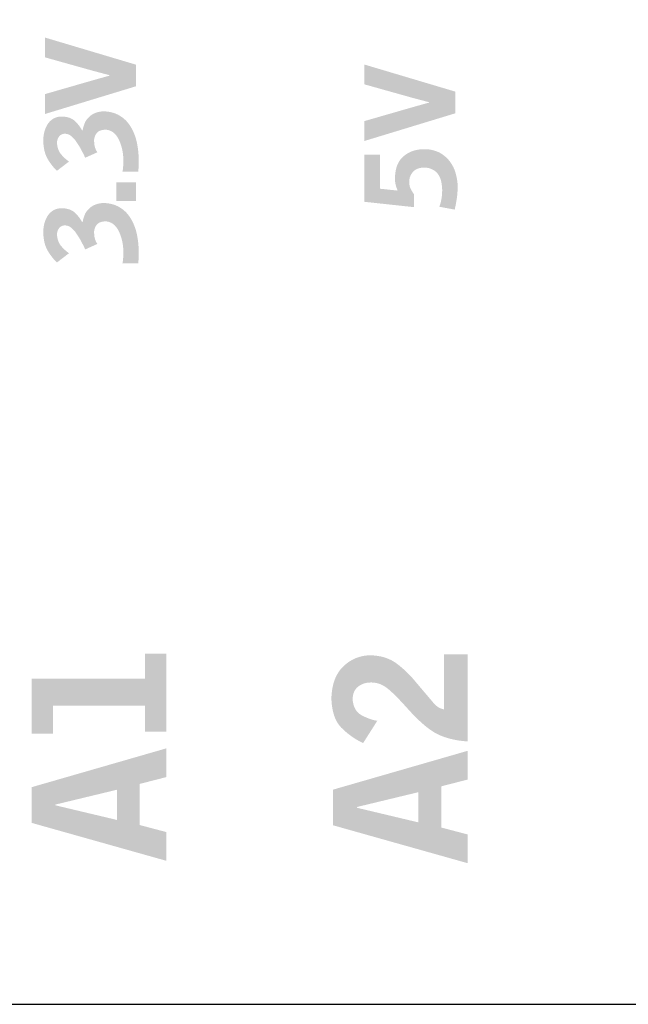
# Model space of a CAD drawing. Units: millimetres. Extents: x 2 to 131, y 2 to 142.
# Drawn here: x 92 to 94, y 78 to 82 of the extents above; entities that cross this region are included whole.
import ezdxf

# ---------------------------------------------------------------- set-up
doc = ezdxf.new("R2010")
doc.units = ezdxf.units.MM
doc.header["$MEASUREMENT"] = 0
doc.layers.add('graphics', color=1, linetype='Continuous')
doc.layers.add('laserBed', color=251, linetype='Continuous')

msp = doc.modelspace()

# ---------------------------------------------------------------- hatches: boundary and pattern name
at = {"layer": 'graphics'}
for points in [[(92.2192, 81.4295), (91.8408, 81.5423), (91.8408, 81.4599), (92.0409, 81.4038), (92.1089, 81.3858), (92.1089, 81.3837), (92.0445, 81.3657), (91.8408, 81.307), (91.8408, 81.2242), (92.2192, 81.3395)], [(93.548, 81.3173), (93.1696, 81.43), (93.1696, 81.3476), (93.3696, 81.2915), (93.4377, 81.2735), (93.4377, 81.2714), (93.3732, 81.2534), (93.1696, 81.1947), (93.1696, 81.1119), (93.548, 81.2272)], [(92.2288, 80.9845), (92.23, 80.9979), (92.2304, 81.0029), (92.2306, 81.0088), (92.2309, 81.0232), (92.2308, 81.0332), (92.2306, 81.0433), (92.2301, 81.0533), (92.2293, 81.0632), (92.2283, 81.0732), (92.227, 81.083), (92.2255, 81.0928), (92.2237, 81.1026), (92.2227, 81.1075), (92.2215, 81.1123), (92.2203, 81.1171), (92.219, 81.1218), (92.2176, 81.1265), (92.216, 81.1311), (92.2144, 81.1358), (92.2126, 81.1403), (92.2107, 81.1449), (92.2088, 81.1494), (92.2067, 81.1538), (92.2045, 81.1582), (92.2022, 81.1626), (92.1998, 81.167), (92.1973, 81.1713), (92.1947, 81.1755), (92.1926, 81.1788), (92.1903, 81.1819), (92.188, 81.185), (92.1856, 81.1881), (92.1831, 81.191), (92.1805, 81.1939), (92.1778, 81.1967), (92.175, 81.1994), (92.1722, 81.202), (92.1692, 81.2046), (92.1662, 81.2071), (92.1631, 81.2095), (92.1599, 81.2118), (92.1566, 81.214), (92.1532, 81.2162), (92.1498, 81.2183), (92.148, 81.2193), (92.1462, 81.2203), (92.1444, 81.2212), (92.1426, 81.2222), (92.1408, 81.223), (92.1389, 81.2239), (92.137, 81.2247), (92.1352, 81.2255), (92.1313, 81.227), (92.1274, 81.2284), (92.1234, 81.2296), (92.1193, 81.2307), (92.1152, 81.2317), (92.111, 81.2326), (92.1067, 81.2334), (92.1023, 81.234), (92.0979, 81.2345), (92.0934, 81.2348), (92.0888, 81.2351), (92.0834, 81.2352), (92.0826, 81.2352), (92.0818, 81.2352), (92.0809, 81.2352), (92.0788, 81.235), (92.0766, 81.2348), (92.074, 81.2345), (92.0713, 81.2341), (92.065, 81.233), (92.0633, 81.2326), (92.0616, 81.2322), (92.0599, 81.2318), (92.0582, 81.2313), (92.0564, 81.2308), (92.0547, 81.2302), (92.053, 81.2296), (92.0512, 81.2289), (92.0494, 81.2282), (92.0477, 81.2274), (92.0459, 81.2266), (92.0441, 81.2258), (92.0423, 81.2249), (92.0405, 81.2239), (92.0387, 81.2229), (92.0369, 81.2218), (92.0342, 81.22), (92.0317, 81.2182), (92.0293, 81.2163), (92.0269, 81.2144), (92.0247, 81.2124), (92.0226, 81.2104), (92.0206, 81.2084), (92.0197, 81.2074), (92.0187, 81.2064), (92.0178, 81.2054), (92.0169, 81.2043), (92.0161, 81.2033), (92.0153, 81.2023), (92.0144, 81.2012), (92.0137, 81.2001), (92.0129, 81.1991), (92.0122, 81.198), (92.0115, 81.1969), (92.0108, 81.1958), (92.0102, 81.1947), (92.0096, 81.1936), (92.009, 81.1925), (92.0084, 81.1914), (92.0079, 81.1902), (92.0074, 81.1891), (92.0055, 81.1846), (92.0038, 81.1802), (92.0023, 81.1759), (92.0009, 81.1717), (91.9998, 81.1676), (91.9993, 81.1656), (91.9988, 81.1636), (91.9984, 81.1616), (91.998, 81.1597), (91.9977, 81.1578), (91.9974, 81.156), (91.9948, 81.156), (91.9936, 81.1583), (91.9924, 81.1606), (91.9911, 81.163), (91.9897, 81.1653), (91.9882, 81.1677), (91.9866, 81.17), (91.985, 81.1723), (91.9833, 81.1747), (91.9815, 81.177), (91.9797, 81.1794), (91.9778, 81.1817), (91.9758, 81.1841), (91.9737, 81.1864), (91.9715, 81.1888), (91.967, 81.1935), (91.9658, 81.1946), (91.9646, 81.1958), (91.9633, 81.1969), (91.962, 81.1979), (91.9607, 81.1989), (91.9593, 81.1999), (91.9579, 81.2009), (91.9565, 81.2018), (91.955, 81.2027), (91.9535, 81.2035), (91.9519, 81.2044), (91.9503, 81.2052), (91.9487, 81.2059), (91.9471, 81.2066), (91.9454, 81.2073), (91.9436, 81.208), (91.9419, 81.2086), (91.9401, 81.2092), (91.9382, 81.2097), (91.9364, 81.2102), (91.9345, 81.2107), (91.9325, 81.2112), (91.9305, 81.2116), (91.9285, 81.2119), (91.9265, 81.2123), (91.9244, 81.2126), (91.9223, 81.2129), (91.9201, 81.2131), (91.9157, 81.2135), (91.9111, 81.2138), (91.9088, 81.2137), (91.9066, 81.2136), (91.9044, 81.2134), (91.9022, 81.2132), (91.9, 81.2129), (91.8979, 81.2126), (91.8958, 81.2122), (91.8938, 81.2117), (91.8917, 81.2112), (91.8897, 81.2107), (91.8878, 81.2101), (91.8858, 81.2094), (91.8839, 81.2087), (91.8821, 81.2079), (91.8802, 81.2071), (91.8784, 81.2062), (91.8766, 81.2052), (91.8749, 81.2042), (91.8732, 81.2032), (91.8715, 81.2021), (91.8698, 81.2009), (91.8682, 81.1997), (91.8666, 81.1984), (91.8651, 81.1971), (91.8635, 81.1957), (91.862, 81.1942), (91.8606, 81.1927), (91.8591, 81.1912), (91.8577, 81.1896), (91.8564, 81.1879), (91.855, 81.1862), (91.8537, 81.1844), (91.8522, 81.1821), (91.8508, 81.1799), (91.8495, 81.1776), (91.8482, 81.1753), (91.8469, 81.1729), (91.8458, 81.1706), (91.8446, 81.1683), (91.8436, 81.1659), (91.8426, 81.1635), (91.8417, 81.1612), (91.8408, 81.1588), (91.84, 81.1564), (91.8393, 81.154), (91.8386, 81.1516), (91.838, 81.1491), (91.8375, 81.1467), (91.8365, 81.1419), (91.8357, 81.1372), (91.835, 81.1328), (91.8345, 81.1285), (91.834, 81.1245), (91.8338, 81.1206), (91.8337, 81.1187), (91.8336, 81.1169), (91.8336, 81.1151), (91.8336, 81.1133), (91.8338, 81.1076), (91.8342, 81.1019), (91.8346, 81.0964), (91.8352, 81.091), (91.8359, 81.0858), (91.8368, 81.0807), (91.8377, 81.0757), (91.8388, 81.0708), (91.8401, 81.0661), (91.8414, 81.0615), (91.8429, 81.0571), (91.8437, 81.0549), (91.8445, 81.0527), (91.8454, 81.0506), (91.8463, 81.0485), (91.8472, 81.0465), (91.8481, 81.0445), (91.8491, 81.0425), (91.8502, 81.0405), (91.8512, 81.0386), (91.8523, 81.0367), (91.8567, 81.0294), (91.8613, 81.0224), (91.8636, 81.0191), (91.8659, 81.0158), (91.8683, 81.0127), (91.8707, 81.0096), (91.8731, 81.0066), (91.8756, 81.0037), (91.8781, 81.0009), (91.8806, 80.9982), (91.8831, 80.9956), (91.8857, 80.9931), (91.8883, 80.9906), (91.8909, 80.9883), (91.9407, 81.0263), (91.9388, 81.0276), (91.9369, 81.029), (91.9349, 81.0305), (91.933, 81.032), (91.931, 81.0336), (91.929, 81.0352), (91.9251, 81.0387), (91.921, 81.0425), (91.917, 81.0465), (91.9129, 81.0508), (91.9088, 81.0554), (91.9078, 81.0566), (91.9068, 81.0578), (91.9058, 81.0591), (91.9049, 81.0603), (91.904, 81.0616), (91.9031, 81.0629), (91.9023, 81.0642), (91.9015, 81.0656), (91.9007, 81.0669), (91.8999, 81.0683), (91.8992, 81.0698), (91.8985, 81.0712), (91.8978, 81.0726), (91.8972, 81.0741), (91.8966, 81.0756), (91.896, 81.0772), (91.8955, 81.0787), (91.895, 81.0803), (91.8945, 81.0819), (91.894, 81.0835), (91.8936, 81.0851), (91.8932, 81.0868), (91.8928, 81.0885), (91.8925, 81.0902), (91.8922, 81.0919), (91.8919, 81.0936), (91.8917, 81.0954), (91.8914, 81.0972), (91.8911, 81.1008), (91.8909, 81.1046), (91.8909, 81.1056), (91.8909, 81.1065), (91.891, 81.1075), (91.8911, 81.1085), (91.8912, 81.1094), (91.8913, 81.1103), (91.8914, 81.1113), (91.8915, 81.1122), (91.8917, 81.1131), (91.8919, 81.114), (91.8921, 81.1149), (91.8923, 81.1157), (91.8925, 81.1166), (91.8927, 81.1175), (91.893, 81.1183), (91.8933, 81.1191), (91.8936, 81.12), (91.8939, 81.1208), (91.8942, 81.1216), (91.8946, 81.1224), (91.8949, 81.1232), (91.8953, 81.1239), (91.8957, 81.1247), (91.8961, 81.1254), (91.8965, 81.1262), (91.897, 81.1269), (91.8974, 81.1276), (91.8979, 81.1283), (91.8984, 81.129), (91.8989, 81.1297), (91.8995, 81.1304), (91.9, 81.1311), (91.9006, 81.1317), (91.9012, 81.1324), (91.9017, 81.133), (91.9023, 81.1336), (91.9029, 81.1342), (91.9036, 81.1347), (91.9042, 81.1353), (91.9048, 81.1358), (91.9055, 81.1363), (91.9062, 81.1367), (91.9068, 81.1372), (91.9075, 81.1376), (91.9082, 81.1381), (91.9089, 81.1384), (91.9096, 81.1388), (91.9104, 81.1392), (91.9111, 81.1395), (91.9119, 81.1398), (91.9126, 81.1401), (91.9134, 81.1404), (91.9142, 81.1407), (91.915, 81.1409), (91.9158, 81.1411), (91.9166, 81.1413), (91.9175, 81.1415), (91.9183, 81.1416), (91.9192, 81.1418), (91.92, 81.1419), (91.9209, 81.142), (91.9218, 81.1421), (91.9227, 81.1421), (91.9236, 81.1422), (91.9247, 81.1421), (91.9257, 81.142), (91.9268, 81.1419), (91.9278, 81.1417), (91.9289, 81.1416), (91.9299, 81.1414), (91.9309, 81.1412), (91.9319, 81.141), (91.9329, 81.1408), (91.9339, 81.1405), (91.9348, 81.1403), (91.9358, 81.14), (91.9367, 81.1397), (91.9377, 81.1393), (91.9386, 81.139), (91.9395, 81.1386), (91.9404, 81.1382), (91.9413, 81.1378), (91.9422, 81.1374), (91.9431, 81.1369), (91.944, 81.1364), (91.9448, 81.1359), (91.9457, 81.1354), (91.9465, 81.1349), (91.9474, 81.1344), (91.9482, 81.1338), (91.949, 81.1332), (91.9498, 81.1326), (91.9506, 81.1319), (91.9514, 81.1313), (91.9521, 81.1306), (91.9529, 81.1299), (91.9558, 81.1272), (91.9585, 81.1244), (91.9611, 81.1218), (91.9634, 81.1191), (91.9656, 81.1166), (91.9666, 81.1153), (91.9675, 81.1141), (91.9684, 81.1128), (91.9693, 81.1116), (91.9701, 81.1104), (91.9818, 81.0925), (91.9869, 81.084), (91.9915, 81.0756), (92.0003, 81.0588), (92.0083, 81.0423), (92.0587, 81.0649), (92.0585, 81.0653), (92.0582, 81.0656), (92.0577, 81.0663), (92.0572, 81.067), (92.0567, 81.0679), (92.0562, 81.0687), (92.0557, 81.0696), (92.0551, 81.0706), (92.0546, 81.0716), (92.0535, 81.0738), (92.0524, 81.0763), (92.0513, 81.0789), (92.0502, 81.0818), (92.0496, 81.0833), (92.0491, 81.0849), (92.0486, 81.0865), (92.0482, 81.0881), (92.0477, 81.0898), (92.0473, 81.0916), (92.047, 81.0934), (92.0466, 81.0953), (92.0463, 81.0972), (92.0461, 81.0992), (92.0459, 81.1013), (92.0457, 81.1033), (92.0454, 81.1077), (92.0452, 81.1131), (92.0451, 81.114), (92.0451, 81.1149), (92.0452, 81.1157), (92.0452, 81.1166), (92.0453, 81.1175), (92.0454, 81.1184), (92.0455, 81.1193), (92.0456, 81.1202), (92.0457, 81.1212), (92.0459, 81.1221), (92.0461, 81.123), (92.0463, 81.1239), (92.0465, 81.1248), (92.0468, 81.1258), (92.047, 81.1267), (92.0473, 81.1276), (92.0476, 81.1286), (92.0479, 81.1295), (92.0483, 81.1304), (92.049, 81.1323), (92.0499, 81.1342), (92.0508, 81.1362), (92.0518, 81.1381), (92.0529, 81.14), (92.054, 81.142), (92.0543, 81.1425), (92.0546, 81.143), (92.055, 81.1434), (92.0553, 81.1439), (92.0556, 81.1444), (92.056, 81.1448), (92.0564, 81.1453), (92.0567, 81.1457), (92.0571, 81.1461), (92.0575, 81.1465), (92.0579, 81.147), (92.0583, 81.1474), (92.0587, 81.1478), (92.0591, 81.1482), (92.0596, 81.1486), (92.06, 81.1489), (92.0605, 81.1493), (92.0609, 81.1497), (92.0614, 81.1501), (92.0619, 81.1504), (92.0624, 81.1508), (92.0629, 81.1511), (92.0634, 81.1514), (92.0639, 81.1518), (92.065, 81.1524), (92.0661, 81.153), (92.0672, 81.1536), (92.0684, 81.1541), (92.0696, 81.1546), (92.0709, 81.1551), (92.0722, 81.1556), (92.0735, 81.156), (92.0749, 81.1564), (92.0763, 81.1568), (92.0778, 81.1572), (92.0792, 81.1575), (92.0808, 81.1578), (92.0823, 81.158), (92.0839, 81.1583), (92.0856, 81.1585), (92.0872, 81.1587), (92.0889, 81.1588), (92.0925, 81.159), (92.0947, 81.1589), (92.097, 81.1586), (92.0991, 81.1583), (92.1013, 81.1579), (92.1024, 81.1577), (92.1034, 81.1575), (92.1045, 81.1572), (92.1055, 81.1569), (92.1065, 81.1566), (92.1076, 81.1563), (92.1086, 81.156), (92.1096, 81.1556), (92.1106, 81.1553), (92.1116, 81.1549), (92.1125, 81.1545), (92.1135, 81.1541), (92.1145, 81.1537), (92.1154, 81.1532), (92.1164, 81.1527), (92.1173, 81.1522), (92.1182, 81.1517), (92.1191, 81.1512), (92.1201, 81.1507), (92.121, 81.1501), (92.1218, 81.1495), (92.1227, 81.1489), (92.1236, 81.1483), (92.1245, 81.1477), (92.1253, 81.1471), (92.1262, 81.1464), (92.127, 81.1457), (92.1279, 81.145), (92.1295, 81.1435), (92.1311, 81.142), (92.1327, 81.1404), (92.1342, 81.1387), (92.1357, 81.137), (92.1372, 81.1352), (92.1386, 81.1333), (92.14, 81.1313), (92.1414, 81.1293), (92.1428, 81.1272), (92.1441, 81.1251), (92.1453, 81.1228), (92.1466, 81.1205), (92.1478, 81.1181), (92.15, 81.1132), (92.1522, 81.1083), (92.1542, 81.1033), (92.156, 81.0982), (92.1577, 81.093), (92.1593, 81.0877), (92.1607, 81.0824), (92.162, 81.077), (92.1631, 81.0715), (92.1641, 81.0659), (92.1649, 81.0603), (92.1656, 81.0545), (92.1661, 81.0487), (92.1665, 81.0429), (92.1667, 81.0369), (92.1668, 81.0309), (92.1666, 81.0203), (92.1664, 81.0114), (92.1659, 81.004), (92.1657, 81.0009), (92.1654, 80.9983), (92.1642, 80.9898), (92.1636, 80.9868), (92.1634, 80.9856), (92.1631, 80.9845)], [(93.3754, 80.8913), (93.3739, 80.8934), (93.3723, 80.8957), (93.3707, 80.898), (93.3691, 80.9005), (93.3676, 80.9031), (93.366, 80.9058), (93.3628, 80.9115), (93.3624, 80.9122), (93.3621, 80.913), (93.3617, 80.9138), (93.3614, 80.9146), (93.3607, 80.9162), (93.36, 80.9179), (93.3595, 80.9196), (93.3589, 80.9213), (93.3584, 80.9232), (93.358, 80.925), (93.3576, 80.9269), (93.3572, 80.9289), (93.3569, 80.9309), (93.3567, 80.933), (93.3564, 80.9351), (93.3563, 80.9373), (93.3561, 80.9395), (93.356, 80.9417), (93.356, 80.943), (93.3561, 80.9443), (93.3561, 80.9456), (93.3562, 80.9469), (93.3563, 80.9482), (93.3564, 80.9495), (93.3566, 80.9508), (93.3568, 80.9521), (93.357, 80.9534), (93.3573, 80.9546), (93.3575, 80.9559), (93.3578, 80.9571), (93.3582, 80.9584), (93.3585, 80.9597), (93.3589, 80.9609), (93.3594, 80.9621), (93.3598, 80.9634), (93.3603, 80.9646), (93.3608, 80.9658), (93.3613, 80.9671), (93.3619, 80.9683), (93.3625, 80.9695), (93.3631, 80.9707), (93.3638, 80.9719), (93.3645, 80.9731), (93.3652, 80.9743), (93.3659, 80.9755), (93.3667, 80.9767), (93.3675, 80.9779), (93.3683, 80.9791), (93.3691, 80.9803), (93.37, 80.9814), (93.3709, 80.9826), (93.3719, 80.9837), (93.3729, 80.9848), (93.3739, 80.9858), (93.375, 80.9869), (93.3761, 80.9878), (93.3772, 80.9888), (93.3784, 80.9897), (93.3796, 80.9906), (93.3809, 80.9914), (93.3821, 80.9923), (93.3835, 80.993), (93.3848, 80.9938), (93.3862, 80.9945), (93.3877, 80.9952), (93.3891, 80.9958), (93.3906, 80.9964), (93.3922, 80.997), (93.3938, 80.9975), (93.3954, 80.998), (93.3971, 80.9985), (93.3988, 80.9989), (93.4005, 80.9994), (93.4023, 80.9997), (93.4041, 81.0001), (93.4059, 81.0004), (93.4078, 81.0006), (93.4097, 81.0009), (93.4117, 81.0011), (93.4137, 81.0012), (93.4157, 81.0014), (93.4178, 81.0014), (93.42, 81.0014), (93.4222, 81.0013), (93.4243, 81.0012), (93.4265, 81.001), (93.4286, 81.0007), (93.4307, 81.0004), (93.4328, 81.0001), (93.4349, 80.9996), (93.437, 80.9992), (93.439, 80.9986), (93.4411, 80.998), (93.4431, 80.9974), (93.4451, 80.9967), (93.447, 80.9959), (93.449, 80.9951), (93.4509, 80.9942), (93.4528, 80.9933), (93.4547, 80.9923), (93.4565, 80.9913), (93.4583, 80.9902), (93.46, 80.9891), (93.4617, 80.9879), (93.4634, 80.9867), (93.465, 80.9854), (93.4666, 80.984), (93.4681, 80.9826), (93.4696, 80.9812), (93.4711, 80.9797), (93.4725, 80.9781), (93.4739, 80.9765), (93.4752, 80.9749), (93.4765, 80.9731), (93.4779, 80.971), (93.4792, 80.9688), (93.4804, 80.9666), (93.4816, 80.9644), (93.4827, 80.9621), (93.4838, 80.9599), (93.4848, 80.9576), (93.4857, 80.9552), (93.4866, 80.9529), (93.4873, 80.9505), (93.4881, 80.9481), (93.4887, 80.9457), (93.4893, 80.9432), (93.4898, 80.9407), (93.4903, 80.9382), (93.4907, 80.9357), (93.4919, 80.926), (93.4924, 80.9214), (93.4928, 80.9171), (93.493, 80.913), (93.4932, 80.9092), (93.4932, 80.9055), (93.4931, 80.8992), (93.493, 80.8961), (93.4928, 80.8928), (93.4926, 80.8893), (93.4917, 80.8818), (93.4906, 80.8735), (93.4899, 80.8691), (93.489, 80.8648), (93.4881, 80.8604), (93.487, 80.856), (93.4858, 80.8516), (93.4845, 80.8472), (93.4831, 80.8427), (93.4815, 80.8383), (93.5453, 80.8264), (93.5487, 80.8423), (93.5515, 80.8568), (93.5537, 80.8701), (93.5546, 80.8763), (93.5553, 80.8821), (93.5564, 80.8929), (93.5571, 80.9028), (93.5575, 80.9117), (93.5576, 80.9158), (93.5576, 80.926), (93.5574, 80.9293), (93.5573, 80.9326), (93.557, 80.936), (93.5567, 80.9394), (93.5563, 80.9429), (93.5558, 80.9464), (93.5547, 80.9535), (93.5533, 80.9609), (93.5517, 80.9684), (93.5497, 80.9762), (93.5486, 80.9801), (93.5474, 80.9839), (93.5461, 80.9878), (93.5447, 80.9916), (93.5432, 80.9953), (93.5415, 80.999), (93.5398, 81.0027), (93.538, 81.0063), (93.536, 81.0099), (93.5339, 81.0135), (93.5318, 81.017), (93.5295, 81.0205), (93.5271, 81.0239), (93.5246, 81.0273), (93.522, 81.0307), (93.5192, 81.034), (93.5163, 81.0372), (93.5133, 81.0402), (93.5104, 81.043), (93.5074, 81.0458), (93.5043, 81.0484), (93.5013, 81.0509), (93.4982, 81.0533), (93.4951, 81.0555), (93.492, 81.0576), (93.4889, 81.0596), (93.4857, 81.0615), (93.4825, 81.0632), (93.4793, 81.0648), (93.4761, 81.0663), (93.4745, 81.067), (93.4729, 81.0677), (93.4712, 81.0683), (93.4696, 81.0689), (93.4663, 81.0701), (93.4631, 81.0711), (93.4599, 81.0721), (93.4567, 81.073), (93.4535, 81.0738), (93.4503, 81.0746), (93.4472, 81.0753), (93.4441, 81.0759), (93.441, 81.0764), (93.4379, 81.0768), (93.4348, 81.0772), (93.4318, 81.0775), (93.4287, 81.0777), (93.4257, 81.0778), (93.4228, 81.0779), (93.4136, 81.0778), (93.4105, 81.0777), (93.4075, 81.0775), (93.4045, 81.0773), (93.4015, 81.077), (93.3985, 81.0766), (93.3956, 81.0762), (93.3927, 81.0758), (93.3899, 81.0752), (93.387, 81.0747), (93.3842, 81.074), (93.3814, 81.0734), (93.3787, 81.0726), (93.376, 81.0718), (93.3733, 81.071), (93.3706, 81.0701), (93.368, 81.0691), (93.3653, 81.0681), (93.3628, 81.067), (93.3602, 81.0658), (93.3577, 81.0646), (93.3552, 81.0634), (93.3527, 81.0621), (93.3503, 81.0607), (93.3479, 81.0593), (93.3455, 81.0578), (93.3432, 81.0563), (93.3408, 81.0547), (93.3385, 81.053), (93.3363, 81.0513), (93.334, 81.0496), (93.3318, 81.0478), (93.3297, 81.0459), (93.3277, 81.0439), (93.3257, 81.0419), (93.3237, 81.0398), (93.3219, 81.0377), (93.3201, 81.0354), (93.3184, 81.0332), (93.3167, 81.0308), (93.3151, 81.0284), (93.3136, 81.0259), (93.3121, 81.0234), (93.3107, 81.0208), (93.3094, 81.0181), (93.3081, 81.0154), (93.307, 81.0125), (93.3058, 81.0097), (93.3048, 81.0067), (93.3038, 81.0037), (93.3028, 81.0007), (93.302, 80.9975), (93.3012, 80.9943), (93.3004, 80.9911), (93.2998, 80.9877), (93.2992, 80.9843), (93.2987, 80.9809), (93.2982, 80.9773), (93.2978, 80.9738), (93.2975, 80.9701), (93.2972, 80.9664), (93.297, 80.9626), (93.2969, 80.9587), (93.2968, 80.9556), (93.2968, 80.9525), (93.2969, 80.9494), (93.2971, 80.9462), (93.2974, 80.9431), (93.2978, 80.94), (93.2983, 80.9368), (93.2988, 80.9337), (93.2995, 80.9306), (93.3002, 80.9275), (93.3011, 80.9244), (93.302, 80.9214), (93.303, 80.9185), (93.304, 80.9156), (93.3052, 80.9127), (93.3065, 80.9098), (93.306, 80.9057), (93.234, 80.9134), (93.234, 81.0544), (93.1696, 81.0544), (93.1696, 80.8589), (93.3754, 80.8367)], [(92.219, 80.8618), (92.219, 80.9405), (92.1382, 80.9405), (92.1382, 80.8618)], [(92.2288, 80.6031), (92.23, 80.6165), (92.2304, 80.6215), (92.2306, 80.6274), (92.2309, 80.6417), (92.2308, 80.6518), (92.2306, 80.6619), (92.2301, 80.6719), (92.2293, 80.6818), (92.2283, 80.6917), (92.227, 80.7016), (92.2255, 80.7114), (92.2237, 80.7212), (92.2227, 80.7261), (92.2215, 80.7309), (92.2203, 80.7357), (92.219, 80.7404), (92.2176, 80.7451), (92.216, 80.7497), (92.2144, 80.7544), (92.2126, 80.7589), (92.2107, 80.7635), (92.2088, 80.768), (92.2067, 80.7724), (92.2045, 80.7768), (92.2022, 80.7812), (92.1998, 80.7856), (92.1973, 80.7899), (92.1947, 80.7941), (92.1926, 80.7974), (92.1903, 80.8005), (92.188, 80.8036), (92.1856, 80.8067), (92.1831, 80.8096), (92.1805, 80.8125), (92.1778, 80.8153), (92.175, 80.818), (92.1722, 80.8206), (92.1692, 80.8232), (92.1662, 80.8257), (92.1631, 80.8281), (92.1599, 80.8304), (92.1566, 80.8326), (92.1532, 80.8348), (92.1498, 80.8369), (92.148, 80.8379), (92.1462, 80.8389), (92.1444, 80.8398), (92.1426, 80.8408), (92.1408, 80.8416), (92.1389, 80.8425), (92.137, 80.8433), (92.1352, 80.8441), (92.1313, 80.8456), (92.1274, 80.847), (92.1234, 80.8482), (92.1193, 80.8493), (92.1152, 80.8503), (92.111, 80.8512), (92.1067, 80.8519), (92.1023, 80.8526), (92.0979, 80.8531), (92.0934, 80.8534), (92.0888, 80.8537), (92.0834, 80.8538), (92.0826, 80.8538), (92.0818, 80.8538), (92.0809, 80.8538), (92.0788, 80.8536), (92.0766, 80.8534), (92.074, 80.8531), (92.0713, 80.8527), (92.065, 80.8516), (92.0633, 80.8512), (92.0616, 80.8508), (92.0599, 80.8504), (92.0582, 80.8499), (92.0564, 80.8494), (92.0547, 80.8488), (92.053, 80.8482), (92.0512, 80.8475), (92.0494, 80.8468), (92.0477, 80.846), (92.0459, 80.8452), (92.0441, 80.8444), (92.0423, 80.8434), (92.0405, 80.8425), (92.0387, 80.8415), (92.0369, 80.8404), (92.0342, 80.8386), (92.0317, 80.8368), (92.0293, 80.8349), (92.0269, 80.833), (92.0247, 80.831), (92.0226, 80.829), (92.0206, 80.827), (92.0197, 80.826), (92.0187, 80.825), (92.0178, 80.824), (92.0169, 80.8229), (92.0161, 80.8219), (92.0153, 80.8208), (92.0144, 80.8198), (92.0137, 80.8187), (92.0129, 80.8177), (92.0122, 80.8166), (92.0115, 80.8155), (92.0108, 80.8144), (92.0102, 80.8133), (92.0096, 80.8122), (92.009, 80.8111), (92.0084, 80.8099), (92.0079, 80.8088), (92.0074, 80.8077), (92.0055, 80.8032), (92.0038, 80.7988), (92.0023, 80.7945), (92.0009, 80.7903), (91.9998, 80.7862), (91.9993, 80.7842), (91.9988, 80.7822), (91.9984, 80.7802), (91.998, 80.7783), (91.9977, 80.7764), (91.9974, 80.7745), (91.9948, 80.7745), (91.9936, 80.7769), (91.9924, 80.7792), (91.9911, 80.7816), (91.9897, 80.7839), (91.9882, 80.7862), (91.9866, 80.7886), (91.985, 80.7909), (91.9833, 80.7933), (91.9815, 80.7956), (91.9797, 80.798), (91.9778, 80.8003), (91.9758, 80.8027), (91.9737, 80.805), (91.9715, 80.8074), (91.967, 80.8121), (91.9658, 80.8132), (91.9646, 80.8144), (91.9633, 80.8155), (91.962, 80.8165), (91.9607, 80.8175), (91.9593, 80.8185), (91.9579, 80.8195), (91.9565, 80.8204), (91.955, 80.8213), (91.9535, 80.8221), (91.9519, 80.823), (91.9503, 80.8237), (91.9487, 80.8245), (91.9471, 80.8252), (91.9454, 80.8259), (91.9436, 80.8266), (91.9419, 80.8272), (91.9401, 80.8278), (91.9382, 80.8283), (91.9364, 80.8288), (91.9345, 80.8293), (91.9325, 80.8297), (91.9305, 80.8302), (91.9285, 80.8305), (91.9265, 80.8309), (91.9244, 80.8312), (91.9223, 80.8315), (91.9201, 80.8317), (91.9157, 80.8321), (91.9111, 80.8324), (91.9088, 80.8323), (91.9066, 80.8322), (91.9044, 80.832), (91.9022, 80.8318), (91.9, 80.8315), (91.8979, 80.8312), (91.8958, 80.8308), (91.8938, 80.8303), (91.8917, 80.8298), (91.8897, 80.8293), (91.8878, 80.8287), (91.8858, 80.828), (91.8839, 80.8273), (91.8821, 80.8265), (91.8802, 80.8257), (91.8784, 80.8248), (91.8766, 80.8238), (91.8749, 80.8228), (91.8732, 80.8218), (91.8715, 80.8207), (91.8698, 80.8195), (91.8682, 80.8183), (91.8666, 80.817), (91.8651, 80.8157), (91.8635, 80.8143), (91.862, 80.8128), (91.8606, 80.8113), (91.8591, 80.8098), (91.8577, 80.8082), (91.8564, 80.8065), (91.855, 80.8048), (91.8537, 80.803), (91.8522, 80.8007), (91.8508, 80.7985), (91.8495, 80.7962), (91.8482, 80.7939), (91.8469, 80.7915), (91.8458, 80.7892), (91.8446, 80.7869), (91.8436, 80.7845), (91.8426, 80.7821), (91.8417, 80.7798), (91.8408, 80.7774), (91.84, 80.775), (91.8393, 80.7726), (91.8386, 80.7701), (91.838, 80.7677), (91.8375, 80.7653), (91.8365, 80.7605), (91.8357, 80.7558), (91.835, 80.7514), (91.8345, 80.7471), (91.834, 80.7431), (91.8338, 80.7392), (91.8337, 80.7373), (91.8336, 80.7355), (91.8336, 80.7337), (91.8336, 80.7319), (91.8338, 80.7262), (91.8342, 80.7205), (91.8346, 80.715), (91.8352, 80.7096), (91.8359, 80.7044), (91.8368, 80.6993), (91.8377, 80.6943), (91.8388, 80.6894), (91.8401, 80.6847), (91.8414, 80.6801), (91.8429, 80.6757), (91.8437, 80.6735), (91.8445, 80.6713), (91.8454, 80.6692), (91.8463, 80.6671), (91.8472, 80.6651), (91.8481, 80.663), (91.8491, 80.6611), (91.8502, 80.6591), (91.8512, 80.6572), (91.8523, 80.6553), (91.8567, 80.648), (91.8613, 80.641), (91.8636, 80.6377), (91.8659, 80.6344), (91.8683, 80.6313), (91.8707, 80.6282), (91.8731, 80.6252), (91.8756, 80.6223), (91.8781, 80.6195), (91.8806, 80.6168), (91.8831, 80.6142), (91.8857, 80.6116), (91.8883, 80.6092), (91.8909, 80.6068), (91.9407, 80.6449), (91.9388, 80.6462), (91.9369, 80.6476), (91.9349, 80.6491), (91.933, 80.6506), (91.931, 80.6522), (91.929, 80.6538), (91.9251, 80.6573), (91.921, 80.6611), (91.917, 80.6651), (91.9129, 80.6694), (91.9088, 80.674), (91.9078, 80.6752), (91.9068, 80.6764), (91.9058, 80.6777), (91.9049, 80.6789), (91.904, 80.6802), (91.9031, 80.6815), (91.9023, 80.6828), (91.9015, 80.6842), (91.9007, 80.6855), (91.8999, 80.6869), (91.8992, 80.6883), (91.8985, 80.6898), (91.8978, 80.6912), (91.8972, 80.6927), (91.8966, 80.6942), (91.896, 80.6958), (91.8955, 80.6973), (91.895, 80.6989), (91.8945, 80.7005), (91.894, 80.7021), (91.8936, 80.7037), (91.8932, 80.7054), (91.8928, 80.707), (91.8925, 80.7088), (91.8922, 80.7105), (91.8919, 80.7122), (91.8917, 80.714), (91.8914, 80.7158), (91.8911, 80.7194), (91.8909, 80.7232), (91.8909, 80.7242), (91.8909, 80.7251), (91.891, 80.7261), (91.8911, 80.7271), (91.8912, 80.728), (91.8913, 80.7289), (91.8914, 80.7299), (91.8915, 80.7308), (91.8917, 80.7317), (91.8919, 80.7326), (91.8921, 80.7335), (91.8923, 80.7343), (91.8925, 80.7352), (91.8927, 80.7361), (91.893, 80.7369), (91.8933, 80.7377), (91.8936, 80.7386), (91.8939, 80.7394), (91.8942, 80.7402), (91.8946, 80.741), (91.8949, 80.7417), (91.8953, 80.7425), (91.8957, 80.7433), (91.8961, 80.744), (91.8965, 80.7448), (91.897, 80.7455), (91.8974, 80.7462), (91.8979, 80.7469), (91.8984, 80.7476), (91.8989, 80.7483), (91.8995, 80.749), (91.9, 80.7497), (91.9006, 80.7503), (91.9012, 80.751), (91.9017, 80.7516), (91.9023, 80.7522), (91.9029, 80.7528), (91.9036, 80.7533), (91.9042, 80.7539), (91.9048, 80.7544), (91.9055, 80.7549), (91.9062, 80.7553), (91.9068, 80.7558), (91.9075, 80.7562), (91.9082, 80.7566), (91.9089, 80.757), (91.9096, 80.7574), (91.9104, 80.7578), (91.9111, 80.7581), (91.9119, 80.7584), (91.9126, 80.7587), (91.9134, 80.759), (91.9142, 80.7593), (91.915, 80.7595), (91.9158, 80.7597), (91.9166, 80.7599), (91.9175, 80.7601), (91.9183, 80.7602), (91.9192, 80.7604), (91.92, 80.7605), (91.9209, 80.7606), (91.9218, 80.7607), (91.9227, 80.7607), (91.9236, 80.7608), (91.9247, 80.7607), (91.9257, 80.7606), (91.9268, 80.7605), (91.9278, 80.7603), (91.9289, 80.7602), (91.9299, 80.76), (91.9309, 80.7598), (91.9319, 80.7596), (91.9329, 80.7594), (91.9339, 80.7591), (91.9348, 80.7589), (91.9358, 80.7586), (91.9367, 80.7583), (91.9377, 80.7579), (91.9386, 80.7576), (91.9395, 80.7572), (91.9404, 80.7568), (91.9413, 80.7564), (91.9422, 80.756), (91.9431, 80.7555), (91.944, 80.755), (91.9448, 80.7545), (91.9457, 80.754), (91.9465, 80.7535), (91.9474, 80.7529), (91.9482, 80.7524), (91.949, 80.7518), (91.9498, 80.7512), (91.9506, 80.7505), (91.9514, 80.7499), (91.9521, 80.7492), (91.9529, 80.7485), (91.9558, 80.7457), (91.9585, 80.743), (91.9611, 80.7403), (91.9634, 80.7377), (91.9656, 80.7352), (91.9666, 80.7339), (91.9675, 80.7327), (91.9684, 80.7314), (91.9693, 80.7302), (91.9701, 80.729), (91.9818, 80.7111), (91.9869, 80.7026), (91.9915, 80.6942), (92.0003, 80.6774), (92.0083, 80.6609), (92.0587, 80.6835), (92.0585, 80.6839), (92.0582, 80.6842), (92.0577, 80.6849), (92.0572, 80.6856), (92.0567, 80.6865), (92.0562, 80.6873), (92.0557, 80.6882), (92.0551, 80.6892), (92.0546, 80.6902), (92.0535, 80.6924), (92.0524, 80.6949), (92.0513, 80.6975), (92.0502, 80.7004), (92.0496, 80.7019), (92.0491, 80.7034), (92.0486, 80.7051), (92.0482, 80.7067), (92.0477, 80.7084), (92.0473, 80.7102), (92.047, 80.712), (92.0466, 80.7139), (92.0463, 80.7158), (92.0461, 80.7178), (92.0459, 80.7199), (92.0457, 80.7219), (92.0454, 80.7263), (92.0452, 80.7317), (92.0451, 80.7326), (92.0451, 80.7334), (92.0452, 80.7343), (92.0452, 80.7352), (92.0453, 80.7361), (92.0454, 80.737), (92.0455, 80.7379), (92.0456, 80.7388), (92.0457, 80.7398), (92.0459, 80.7407), (92.0461, 80.7416), (92.0463, 80.7425), (92.0465, 80.7434), (92.0468, 80.7444), (92.047, 80.7453), (92.0473, 80.7462), (92.0476, 80.7471), (92.0479, 80.7481), (92.0483, 80.749), (92.049, 80.7509), (92.0499, 80.7528), (92.0508, 80.7547), (92.0518, 80.7567), (92.0529, 80.7586), (92.054, 80.7606), (92.0543, 80.7611), (92.0546, 80.7616), (92.055, 80.762), (92.0553, 80.7625), (92.0556, 80.763), (92.056, 80.7634), (92.0564, 80.7639), (92.0567, 80.7643), (92.0571, 80.7647), (92.0575, 80.7651), (92.0579, 80.7656), (92.0583, 80.766), (92.0587, 80.7664), (92.0591, 80.7668), (92.0596, 80.7672), (92.06, 80.7675), (92.0605, 80.7679), (92.0609, 80.7683), (92.0614, 80.7686), (92.0619, 80.769), (92.0624, 80.7693), (92.0629, 80.7697), (92.0634, 80.77), (92.0639, 80.7703), (92.065, 80.771), (92.0661, 80.7716), (92.0672, 80.7722), (92.0684, 80.7727), (92.0696, 80.7732), (92.0709, 80.7737), (92.0722, 80.7742), (92.0735, 80.7746), (92.0749, 80.775), (92.0763, 80.7754), (92.0778, 80.7757), (92.0792, 80.7761), (92.0808, 80.7764), (92.0823, 80.7766), (92.0839, 80.7769), (92.0856, 80.7771), (92.0872, 80.7773), (92.0889, 80.7774), (92.0925, 80.7776), (92.0947, 80.7775), (92.097, 80.7772), (92.0991, 80.7769), (92.1013, 80.7765), (92.1024, 80.7763), (92.1034, 80.7761), (92.1045, 80.7758), (92.1055, 80.7755), (92.1065, 80.7752), (92.1076, 80.7749), (92.1086, 80.7746), (92.1096, 80.7742), (92.1106, 80.7739), (92.1116, 80.7735), (92.1125, 80.7731), (92.1135, 80.7727), (92.1145, 80.7723), (92.1154, 80.7718), (92.1164, 80.7713), (92.1173, 80.7708), (92.1182, 80.7703), (92.1191, 80.7698), (92.1201, 80.7693), (92.121, 80.7687), (92.1218, 80.7681), (92.1227, 80.7675), (92.1236, 80.7669), (92.1245, 80.7663), (92.1253, 80.7656), (92.1262, 80.765), (92.127, 80.7643), (92.1279, 80.7636), (92.1295, 80.7621), (92.1311, 80.7606), (92.1327, 80.759), (92.1342, 80.7573), (92.1357, 80.7556), (92.1372, 80.7538), (92.1386, 80.7519), (92.14, 80.7499), (92.1414, 80.7479), (92.1428, 80.7458), (92.1441, 80.7436), (92.1453, 80.7414), (92.1466, 80.7391), (92.1478, 80.7367), (92.15, 80.7318), (92.1522, 80.7269), (92.1542, 80.7219), (92.156, 80.7167), (92.1577, 80.7116), (92.1593, 80.7063), (92.1607, 80.701), (92.162, 80.6956), (92.1631, 80.6901), (92.1641, 80.6845), (92.1649, 80.6788), (92.1656, 80.6731), (92.1661, 80.6673), (92.1665, 80.6614), (92.1667, 80.6555), (92.1668, 80.6495), (92.1666, 80.6389), (92.1664, 80.63), (92.1659, 80.6226), (92.1657, 80.6195), (92.1654, 80.6168), (92.1642, 80.6084), (92.1636, 80.6054), (92.1634, 80.6042), (92.1631, 80.6031)], [(92.3453, 78.6549), (92.3453, 78.9783), (92.257, 78.9783), (92.257, 78.8754), (91.7853, 78.8754), (91.7853, 78.6465), (91.8736, 78.6465), (91.8736, 78.763), (92.257, 78.763), (92.257, 78.6549)], [(93.2233, 78.6998), (93.22, 78.7002), (93.2167, 78.7008), (93.2133, 78.7015), (93.2098, 78.7023), (93.2062, 78.7032), (93.2025, 78.7042), (93.1988, 78.7054), (93.1949, 78.7066), (93.191, 78.708), (93.187, 78.7095), (93.1787, 78.7129), (93.17, 78.7167), (93.161, 78.721), (93.1588, 78.7222), (93.1566, 78.7234), (93.1555, 78.724), (93.1544, 78.7247), (93.1534, 78.7254), (93.1523, 78.726), (93.1513, 78.7267), (93.1503, 78.7275), (93.1494, 78.7282), (93.1484, 78.7289), (93.1475, 78.7297), (93.1465, 78.7305), (93.1456, 78.7313), (93.1447, 78.7321), (93.1438, 78.7329), (93.143, 78.7338), (93.1421, 78.7346), (93.1413, 78.7355), (93.1405, 78.7364), (93.1397, 78.7373), (93.1389, 78.7382), (93.1381, 78.7392), (93.1374, 78.7401), (93.1366, 78.7411), (93.1359, 78.7421), (93.1352, 78.7431), (93.1345, 78.7441), (93.1338, 78.7451), (93.1332, 78.7462), (93.1325, 78.7472), (93.1319, 78.7483), (93.1313, 78.7494), (93.1302, 78.7516), (93.1291, 78.754), (93.128, 78.7563), (93.127, 78.7587), (93.1261, 78.7612), (93.1253, 78.7638), (93.1245, 78.7664), (93.1238, 78.7691), (93.1231, 78.7719), (93.1226, 78.7747), (93.122, 78.7775), (93.1216, 78.7805), (93.1212, 78.7835), (93.1209, 78.7865), (93.1206, 78.7897), (93.1207, 78.7919), (93.1208, 78.794), (93.121, 78.7961), (93.1212, 78.7982), (93.1215, 78.8003), (93.1217, 78.8023), (93.1221, 78.8042), (93.1225, 78.8062), (93.1229, 78.8081), (93.1233, 78.81), (93.1238, 78.8118), (93.1244, 78.8136), (93.125, 78.8153), (93.1256, 78.8171), (93.1263, 78.8188), (93.127, 78.8204), (93.1277, 78.822), (93.1285, 78.8236), (93.1293, 78.8252), (93.1302, 78.8267), (93.1311, 78.8282), (93.1321, 78.8296), (93.1331, 78.831), (93.1341, 78.8324), (93.1352, 78.8337), (93.1364, 78.835), (93.1375, 78.8363), (93.1387, 78.8375), (93.14, 78.8387), (93.1413, 78.8398), (93.1426, 78.8409), (93.144, 78.842), (93.1454, 78.8431), (93.1468, 78.8441), (93.1482, 78.8451), (93.1497, 78.846), (93.1512, 78.8469), (93.1526, 78.8478), (93.1541, 78.8487), (93.1557, 78.8495), (93.1572, 78.8503), (93.1588, 78.851), (93.1603, 78.8517), (93.1619, 78.8524), (93.1635, 78.853), (93.1651, 78.8537), (93.1668, 78.8542), (93.1684, 78.8548), (93.1701, 78.8553), (93.1718, 78.8558), (93.1735, 78.8562), (93.1752, 78.8566), (93.177, 78.857), (93.1787, 78.8574), (93.1805, 78.8577), (93.1823, 78.858), (93.1841, 78.8582), (93.1859, 78.8584), (93.1878, 78.8586), (93.1896, 78.8587), (93.1915, 78.8588), (93.1934, 78.8589), (93.1953, 78.859), (93.1996, 78.859), (93.2019, 78.8589), (93.2042, 78.8588), (93.2065, 78.8587), (93.2088, 78.8585), (93.2111, 78.8582), (93.2134, 78.8579), (93.2157, 78.8575), (93.2179, 78.8571), (93.2202, 78.8566), (93.2224, 78.8561), (93.2246, 78.8556), (93.2268, 78.855), (93.229, 78.8543), (93.2312, 78.8536), (93.2334, 78.8528), (93.2356, 78.852), (93.2377, 78.8511), (93.2398, 78.8502), (93.242, 78.8492), (93.2441, 78.8482), (93.2462, 78.8471), (93.2483, 78.846), (93.2504, 78.8448), (93.2524, 78.8436), (93.2545, 78.8423), (93.2566, 78.841), (93.2586, 78.8396), (93.2606, 78.8382), (93.2626, 78.8367), (93.2646, 78.8351), (93.2666, 78.8336), (93.2749, 78.8266), (93.2836, 78.8188), (93.293, 78.8099), (93.3029, 78.8002), (93.3244, 78.7778), (93.3658, 78.7324), (93.3828, 78.7149), (93.3992, 78.6991), (93.4072, 78.6918), (93.4149, 78.6849), (93.4226, 78.6785), (93.43, 78.6725), (93.4373, 78.6669), (93.4445, 78.6617), (93.4515, 78.657), (93.4583, 78.6526), (93.4616, 78.6506), (93.4649, 78.6487), (93.4682, 78.6469), (93.4714, 78.6452), (93.478, 78.642), (93.4847, 78.639), (93.4916, 78.6361), (93.4987, 78.6334), (93.506, 78.6309), (93.5135, 78.6285), (93.5212, 78.6263), (93.5291, 78.6242), (93.5372, 78.6223), (93.5455, 78.6206), (93.554, 78.619), (93.5627, 78.6176), (93.5716, 78.6164), (93.5806, 78.6153), (93.5899, 78.6144), (93.5994, 78.6137), (93.5994, 78.9758), (93.5005, 78.9758), (93.5005, 78.747), (93.4967, 78.748), (93.4931, 78.7491), (93.4913, 78.7497), (93.4897, 78.7503), (93.488, 78.7509), (93.4864, 78.7515), (93.4849, 78.7521), (93.4834, 78.7528), (93.4819, 78.7535), (93.4805, 78.7542), (93.4792, 78.7549), (93.4779, 78.7557), (93.4767, 78.7564), (93.4755, 78.7572), (93.4743, 78.758), (93.473, 78.7589), (93.4718, 78.7599), (93.4704, 78.761), (93.4691, 78.7622), (93.4677, 78.7634), (93.4648, 78.7662), (93.4617, 78.7693), (93.4585, 78.7727), (93.4551, 78.7764), (93.3701, 78.8767), (93.3598, 78.8879), (93.3493, 78.8986), (93.3386, 78.9088), (93.3278, 78.9185), (93.3168, 78.9277), (93.3056, 78.9365), (93.3028, 78.9386), (93.2999, 78.9406), (93.297, 78.9426), (93.294, 78.9445), (93.291, 78.9464), (93.288, 78.9481), (93.2849, 78.9499), (93.2818, 78.9515), (93.2787, 78.9531), (93.2755, 78.9546), (93.2723, 78.9561), (93.269, 78.9575), (93.2657, 78.9588), (93.2624, 78.9601), (93.259, 78.9613), (93.2556, 78.9624), (93.2521, 78.9635), (93.2486, 78.9645), (93.2451, 78.9655), (93.2415, 78.9664), (93.2379, 78.9672), (93.2343, 78.9679), (93.2306, 78.9686), (93.2269, 78.9693), (93.2231, 78.9698), (93.2193, 78.9703), (93.2116, 78.9712), (93.2037, 78.9717), (93.1957, 78.972), (93.1916, 78.972), (93.1876, 78.9718), (93.1836, 78.9716), (93.1796, 78.9713), (93.1757, 78.9709), (93.1718, 78.9704), (93.1679, 78.9698), (93.1641, 78.9691), (93.1603, 78.9683), (93.1565, 78.9675), (93.1528, 78.9666), (93.1491, 78.9655), (93.1454, 78.9644), (93.1418, 78.9632), (93.1382, 78.9619), (93.1347, 78.9605), (93.1312, 78.9591), (93.1277, 78.9575), (93.1242, 78.9559), (93.1208, 78.9541), (93.1174, 78.9523), (93.1141, 78.9504), (93.1108, 78.9484), (93.1075, 78.9463), (93.1042, 78.9441), (93.101, 78.9419), (93.0978, 78.9395), (93.0947, 78.9371), (93.0916, 78.9346), (93.0885, 78.9319), (93.0855, 78.9292), (93.0825, 78.9264), (93.0795, 78.9236), (93.0767, 78.9206), (93.0739, 78.9175), (93.0712, 78.9144), (93.0687, 78.9112), (93.0662, 78.9079), (93.0638, 78.9045), (93.0614, 78.9011), (93.0592, 78.8975), (93.0571, 78.8939), (93.055, 78.8902), (93.053, 78.8864), (93.0512, 78.8825), (93.0494, 78.8785), (93.0477, 78.8744), (93.0461, 78.8703), (93.0445, 78.8661), (93.0431, 78.8618), (93.0418, 78.8574), (93.0405, 78.8529), (93.0393, 78.8484), (93.0383, 78.8437), (93.0373, 78.839), (93.0364, 78.8342), (93.0356, 78.8293), (93.0348, 78.8243), (93.0342, 78.8193), (93.0337, 78.8141), (93.0332, 78.8089), (93.0328, 78.8036), (93.0324, 78.7927), (93.0328, 78.7824), (93.0336, 78.7725), (93.0346, 78.7629), (93.0353, 78.7583), (93.036, 78.7537), (93.0368, 78.7492), (93.0376, 78.7448), (93.0385, 78.7405), (93.0395, 78.7363), (93.0406, 78.7321), (93.0418, 78.7281), (93.043, 78.7241), (93.0443, 78.7202), (93.0457, 78.7164), (93.0471, 78.7126), (93.0486, 78.709), (93.0502, 78.7055), (93.0519, 78.702), (93.0537, 78.6986), (93.0555, 78.6953), (93.0574, 78.6921), (93.0593, 78.689), (93.0614, 78.6859), (93.0635, 78.683), (93.0657, 78.6801), (93.0679, 78.6773), (93.0703, 78.6746), (93.0727, 78.672), (93.0752, 78.6695), (93.0802, 78.6646), (93.0854, 78.6598), (93.0906, 78.6552), (93.0959, 78.6507), (93.1012, 78.6463), (93.1066, 78.6421), (93.1121, 78.6379), (93.1176, 78.634), (93.1232, 78.6301), (93.1289, 78.6264), (93.1346, 78.6228), (93.1404, 78.6194), (93.1463, 78.616), (93.1522, 78.6128), (93.1582, 78.6098), (93.1643, 78.6069)]]:
    msp.add_hatch(color=256, dxfattribs=at).paths.add_polyline_path(points, flags=0)
h = msp.add_hatch(color=256, dxfattribs=at)
h.paths.add_polyline_path([(91.7853, 78.2749), (92.3453, 78.1172), (92.3453, 78.2368), (92.2353, 78.2658), (92.2353, 78.4371), (92.3453, 78.4653), (92.3453, 78.5849), (91.7853, 78.4234)], flags=0)
h.paths.add_polyline_path([(92.1401, 78.4128), (91.8842, 78.3511), (91.8842, 78.348), (92.1401, 78.2871)], flags=0)
h = msp.add_hatch(color=256, dxfattribs=at)
h.paths.add_polyline_path([(93.0395, 78.2648), (93.5994, 78.1071), (93.5994, 78.2267), (93.4894, 78.2556), (93.4894, 78.427), (93.5994, 78.4552), (93.5994, 78.5748), (93.0395, 78.4133)], flags=0)
h.paths.add_polyline_path([(93.3942, 78.4026), (93.1383, 78.3409), (93.1383, 78.3379), (93.3942, 78.277)], flags=0)

# ---------------------------------------------------------------- linework, layer by layer
at = {"layer": 'laserBed'}
msp.add_lwpolyline([(89.2923, 77.5201), (129.2923, 77.5201), (129.2923, 108.0001), (89.2923, 108.0001), (89.2923, 77.5201)], dxfattribs=at)

doc.saveas('drawing.dxf')
